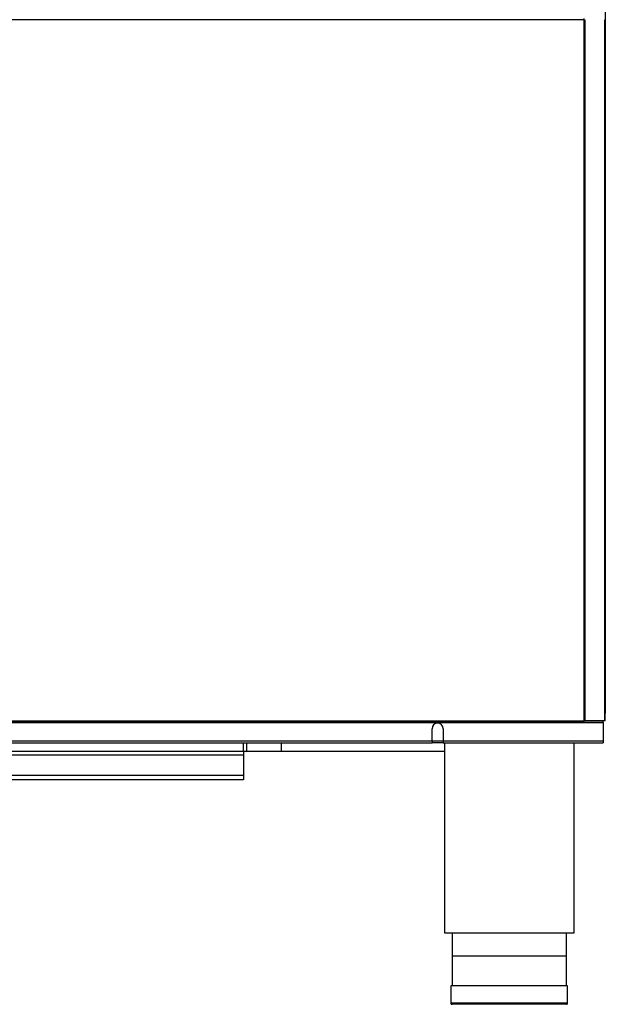
# Model space of a CAD drawing. Units: millimetres. Extents: x 0 to 1760, y -691 to 305.
# Drawn here: x 291 to 305, y 169 to 193 of the extents above; entities that cross this region are included whole.
import ezdxf

# ---------------------------------------------------------------- set-up
doc = ezdxf.new("R2010")
doc.units = ezdxf.units.MM
for name, color, linetype in [('10AN179092', 7, 'Continuous'), ('10AP402', 7, 'Continuous'), ('10AP840', 7, 'Continuous'), ('504X62', 7, 'Continuous'), ('603X192', 7, 'Continuous'), ('705X20', 7, 'Continuous'), ('TI560004', 7, 'Continuous'), ('TI630003', 7, 'Continuous')]:
    doc.layers.add(name, color=color, linetype=linetype)

msp = doc.modelspace()

# ---------------------------------------------------------------- linework, layer by layer
at = {"layer": '10AN179092', "color": 7, "linetype": 'Continuous'}
for p, q in [((304.9213, 193.4742), (249.7684, 193.4742)), ((304.9213, 193.5029), (304.9213, 193.4742)), ((304.9281, 193.4742), (304.9213, 193.4742)), ((304.9281, 176.3042), (304.9281, 193.4742)), ((304.9567, 176.3042), (304.9567, 193.4742)), ((305.433, 176.3042), (305.433, 193.4742)), ((305.4448, 176.3042), (305.4448, 193.4742)), ((249.2917, 176.2632), (305.398, 176.2632)), ((304.9217, 176.2637), (249.768, 176.2637)), ((249.7684, 176.3042), (304.9213, 176.3042)), ((304.9281, 176.3042), (304.9213, 176.3042)), ((304.9213, 176.3042), (304.9213, 176.2756)), ((304.9217, 176.3037), (304.9217, 176.2637)), ((304.9217, 176.3037), (305.398, 176.3037)), ((304.9217, 176.2637), (305.398, 176.2637)), ((304.9567, 176.3042), (304.9281, 176.3042)), ((305.433, 176.3042), (304.9567, 176.3042)), ((305.398, 176.2637), (305.398, 176.3037)), ((305.398, 176.2632), (305.398, 176.2637)), ((305.398, 176.2632), (305.398, 175.8037)), ((305.4448, 176.3042), (305.433, 176.3042)), ((301.2055, 175.8037), (301.2055, 176.1136)), ((301.4805, 176.1136), (301.4805, 175.8037)), ((301.2055, 175.8037), (253.4842, 175.8037)), ((253.4842, 175.7636), (301.2055, 175.7636)), ((301.2055, 175.8037), (301.2055, 175.7636)), ((305.398, 175.8037), (301.4805, 175.8037)), ((301.4805, 175.8037), (301.4805, 175.7636)), ((301.4805, 175.7636), (305.398, 175.7636)), ((305.398, 175.8037), (305.398, 175.7636))]:
    msp.add_line(p, q, dxfattribs=at)
for centre, radius, start, end in [((301.343, 176.1136), 0.1375, 0, 180), ((304.9217, 176.3044), 0.000717, 232.29254, 266.59465), ((305.0678, 176.2745), 0.1465, 179.58908, 184.23342)]:
    msp.add_arc(centre, radius, start, end, dxfattribs=at)
at = {"layer": '10AP402', "color": 7, "linetype": 'Continuous'}
for p in [(305.446, 266.9347), (305.4448, 176.4947)]:
    msp.add_line(p, (305.446, 176.4947), dxfattribs=at)
msp.add_arc((305.4155, 176.4947), 0.0305, 343.99879, 0, dxfattribs=at)
at = {"layer": '10AP840', "color": 7, "linetype": 'Continuous'}
for p, q in [((296.5948, 175.5642), (296.5948, 175.7636)), ((301.2055, 175.8142), (301.4805, 175.8142)), ((258.0948, 175.5642), (296.5948, 175.5642)), ((296.5948, 175.5642), (296.5948, 175.4637)), ((296.5948, 175.4637), (258.0948, 175.4637)), ((296.5948, 175.4637), (296.5948, 174.9642)), ((296.5948, 174.9642), (258.0948, 174.9642)), ((296.5948, 174.8637), (258.0948, 174.8637)), ((296.5948, 174.9642), (296.5948, 174.8637))]:
    msp.add_line(p, q, dxfattribs=at)
at = {"layer": '504X62', "color": 7, "linetype": 'Continuous'}
for p, q in [((296.6698, 175.7636), (296.6698, 175.5642)), ((297.5198, 175.5642), (297.5198, 175.7636)), ((301.4805, 175.7642), (301.2055, 175.7642)), ((296.5948, 175.5642), (296.6698, 175.5642)), ((296.6698, 175.5642), (297.5198, 175.5642)), ((297.5198, 175.5642), (301.5073, 175.5642))]:
    msp.add_line(p, q, dxfattribs=at)
at = {"layer": '603X192', "color": 7, "linetype": 'Continuous'}
for p, q in [((304.4698, 170.5392), (301.7198, 170.5392)), ((304.5198, 169.8142), (301.6698, 169.8142)), ((301.6698, 169.8142), (301.6698, 169.3892)), ((304.5198, 169.3892), (304.5198, 169.8142)), ((304.5198, 169.3892), (301.6698, 169.3892)), ((304.4948, 169.3642), (301.6948, 169.3642))]:
    msp.add_line(p, q, dxfattribs=at)
for centre, start, end in [((301.6948, 169.3892), 180, 270), ((304.4948, 169.3892), 270, 0)]:
    msp.add_arc(centre, 0.025, start, end, dxfattribs=at)
at = {"layer": '705X20', "color": 7, "linetype": 'Continuous'}
msp.add_line((305.0948, 176.3037), (305.0948, 176.3042), dxfattribs=at)
at = {"layer": 'TI560004', "color": 7, "linetype": 'Continuous'}
for p, q in [((301.6948, 171.1142), (301.6948, 169.8142)), ((304.4948, 169.8142), (304.4948, 171.1142))]:
    msp.add_line(p, q, dxfattribs=at)
at = {"layer": 'TI630003', "color": 7, "linetype": 'Continuous'}
for p, q in [((301.5073, 175.7636), (301.5073, 171.1142)), ((304.6823, 171.1142), (304.6823, 175.7636)), ((301.5073, 171.1142), (304.6823, 171.1142))]:
    msp.add_line(p, q, dxfattribs=at)

doc.saveas('drawing.dxf')
